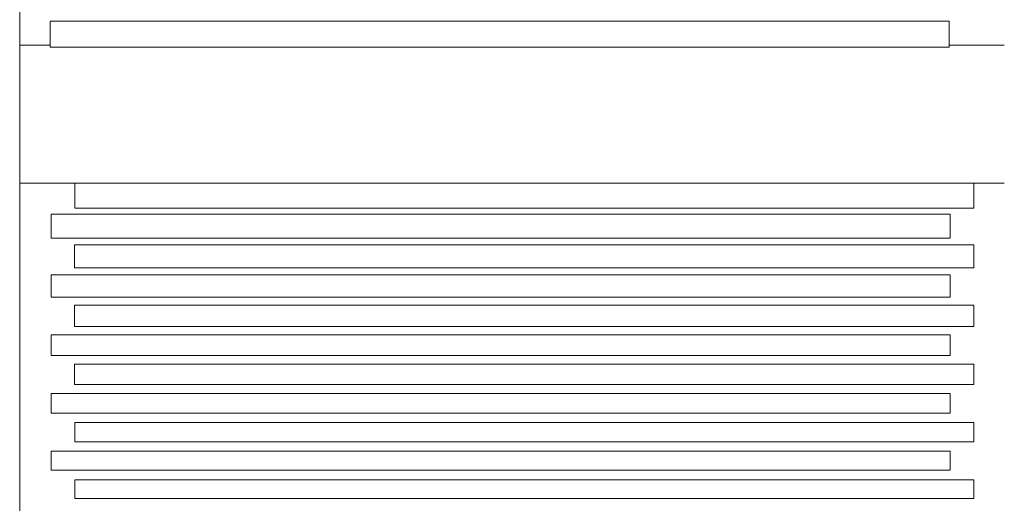
# Model space of a CAD drawing. Units: millimetres. Extents: x -2519 to 4089, y -4372 to 4296.
# Drawn here: x -924 to 159, y -810 to -279 of the extents above; entities that cross this region are included whole.
import ezdxf

# ---------------------------------------------------------------- set-up
doc = ezdxf.new("R2010")
doc.units = ezdxf.units.MM
doc.header["$LTSCALE"] = 20
doc.layers.add('2d', color=230, linetype='Continuous')

msp = doc.modelspace()

# ---------------------------------------------------------------- linework, layer by layer
at = {"layer": '2d', "lineweight": 0}
for p, q in [((-923.6, 152.5), (-923.6, -306.6)), ((98, -280.4), (-890.1, -280.4)), ((-890.1, -280.4), (-890.1, -308.8)), ((98, -308.8), (98, -280.4)), ((-890.1, -306.6), (-923.6, -306.6)), ((-923.6, -306.6), (-923.6, -458.5)), ((98, -308.8), (-890.1, -308.8)), ((158.5, -306.6), (98, -306.6)), ((-923.6, -458.5), (-923.6, -917.5)), ((-863.1, -458.5), (-923.6, -458.5)), ((-863.1, -458.5), (125, -458.5)), ((-863.1, -458.5), (-863.1, -485.9)), ((158.5, -458.5), (125, -458.5)), ((125, -485.9), (125, -458.5)), ((-863.1, -485.9), (125, -485.9)), ((99, -492.5), (-889.2, -492.5)), ((-889.2, -492.5), (-889.2, -518.9)), ((99, -518.9), (99, -492.5)), ((-889.2, -518.9), (99, -518.9)), ((125, -526), (-863.2, -526)), ((-863.2, -526), (-863.2, -551.3)), ((125, -551.3), (125, -526)), ((-863.2, -551.3), (125, -551.3)), ((99, -559.2), (-889.2, -559.2)), ((-889.2, -559.2), (-889.2, -583.6)), ((99, -583.6), (99, -559.2)), ((-889.2, -583.6), (99, -583.6)), ((125, -592.2), (-863.2, -592.2)), ((-863.2, -592.2), (-863.2, -615.7)), ((125, -615.7), (125, -592.2)), ((-863.2, -615.7), (125, -615.7)), ((99, -624.9), (-889.2, -624.9)), ((-889.2, -624.9), (-889.2, -647.6)), ((99, -647.6), (99, -624.9)), ((-889.2, -647.6), (99, -647.6)), ((125, -657.3), (-863.2, -657.3)), ((-863.2, -657.3), (-863.2, -679.4)), ((125, -679.4), (125, -657.3)), ((-863.2, -679.4), (125, -679.4)), ((99, -689.4), (-889.1, -689.4)), ((-889.1, -689.4), (-889.1, -711)), ((99, -711), (99, -689.4)), ((-889.1, -711), (99, -711)), ((125, -721.3), (-863.1, -721.3)), ((-863.1, -721.3), (-863.1, -742.4)), ((125, -742.4), (125, -721.3)), ((-863.1, -742.4), (125, -742.4)), ((99, -752.8), (-889.1, -752.8)), ((-889.1, -752.8), (-889.1, -773.7)), ((99, -773.7), (99, -752.8)), ((-889.1, -773.7), (99, -773.7)), ((125, -784.1), (-863.1, -784.1)), ((-863.1, -784.1), (-863.1, -804.9)), ((125, -804.9), (125, -784.1)), ((-863.1, -804.9), (125, -804.9))]:
    msp.add_line(p, q, dxfattribs=at)

doc.saveas('drawing.dxf')
